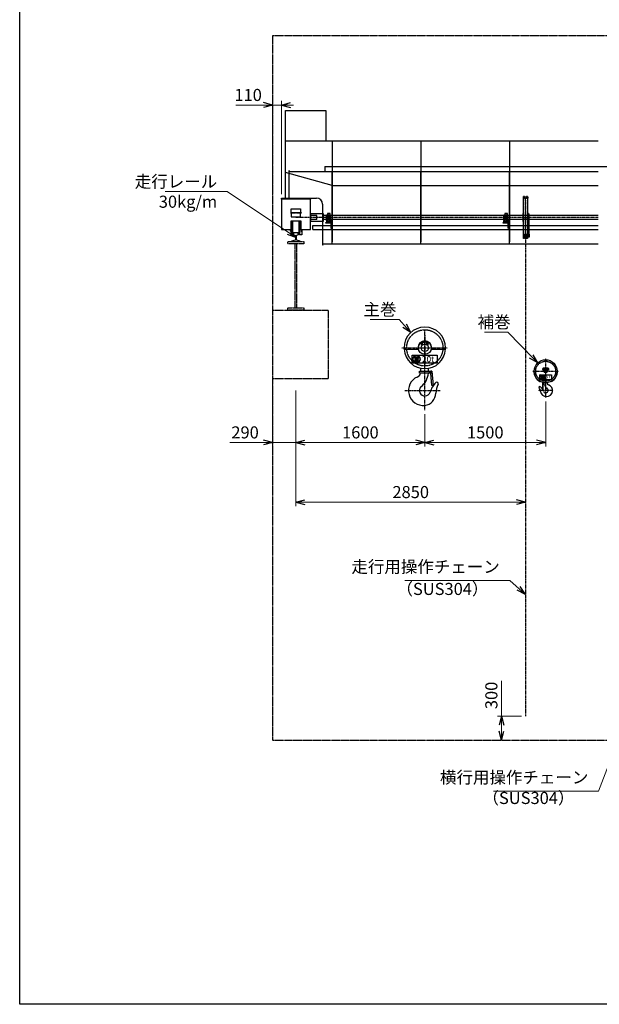
# Model space of a CAD drawing. Extents: x 12048 to 39648, y -10887 to 8813.
# Drawn here: x 12048 to 19242, y -10887 to 1339 of the extents above; entities that cross this region are included whole.
import ezdxf

# ---------------------------------------------------------------- set-up
doc = ezdxf.new("R2010")
doc.units = 0
doc.header["$MEASUREMENT"] = 0
doc.header["$PDSIZE"] = 1
for name, pattern in [('CENTER', [2, 1.25, -0.25, 0.25, -0.25]), ('DASHED', [630, 420, -210]), ('PHANTOM', [2.5, 1.25, -0.25, 0.25, -0.25, 0.25, -0.25])]:
    doc.linetypes.add(name, pattern=pattern)
doc.layers.get('0').update_dxf_attribs({"linetype": 'CONTINUOUS'})
doc.layers.get('Defpoints').update_dxf_attribs({"color": 6, "linetype": 'CONTINUOUS'})
for name, color, linetype in [('HASEN', 2, 'DASHED'), ('ITTEN', 1, 'CENTER'), ('JISSEN', 7, 'CONTINUOUS'), ('SAISEN', 4, 'CONTINUOUS'), ('SUNPOU', 3, 'CONTINUOUS'), ('TEXT', 3, 'CONTINUOUS'), ('WAKU', 5, 'CONTINUOUS'), ('二点150', 150, 'PHANTOM'), ('細線134', 134, 'CONTINUOUS')]:
    doc.layers.add(name, color=color, linetype=linetype)
doc.styles.add('K', font='simplex', dxfattribs={"bigfont": 'BIGFONT'})
doc.styles.get("Standard").update_dxf_attribs({"font": 'txt.shx', "width": 0.8, "bigfont": 'bigfont.shx'})
doc.styles.add('SUNPO', font='TXT.shx', dxfattribs={"width": 0.75, "bigfont": 'bigfont.shx'})
doc.dimstyles.new('寸法', dxfattribs={"dimtxt": 3, "dimasz": 1.5, "dimexe": 1, "dimexo": 1, "dimgap": 1, "dimtad": 3, "dimdec": 8, "dimdsep": 46, "dimtxsty": 'SUNPO', "dimblk": 'ARROW', "dimcen": 0, "dimclrd": 256, "dimclre": 256, "dimclrt": 256, "dimadec": 8, "dimazin": 2, "dimtp": 0.01, "dimtm": 0.02, "dimtfac": 0.45, "dimtdec": 8, "dimtmove": 0, "dimatfit": 1, "dimldrblk": 'ARROW', "dimfxl": 1, "dimtolj": 1, "dimlwd": 9, "dimlwe": 9, "dimarcsym": 0})
doc.dimstyles.new('寸法$3', dxfattribs={"dimtxt": 3, "dimasz": 1.5, "dimexe": 1, "dimexo": 1, "dimgap": 1, "dimtad": 3, "dimtih": 1, "dimtoh": 1, "dimdec": 8, "dimdsep": 46, "dimtxsty": 'SUNPO', "dimblk": 'ARROW', "dimcen": 0, "dimclrd": 256, "dimclre": 256, "dimclrt": 256, "dimadec": 8, "dimazin": 2, "dimtp": 0.01, "dimtm": 0.02, "dimtfac": 0.45, "dimtdec": 8, "dimtofl": 0, "dimtmove": 0, "dimatfit": 3, "dimldrblk": 'ARROW', "dimfxl": 1, "dimtolj": 1, "dimlwd": 9, "dimlwe": 9, "dimarcsym": 0})

# ---------------------------------------------------------------- blocks, each defined once
blk = doc.blocks.new('R30')
at = {"color": 0}
blk.add_lwpolyline([(30, -8, 0.414214), (22, 0), (0, 0), (-22, 0, 0.414214), (-30, -8), (-30, -23, 0.349216), (-29, -24), (-11, -28, -0.349216), (-6, -35), (-6, -85, -0.349216), (-11, -91), (-53, -101, 0.349216), (-54, -102), (-54, -106, 0.414214), (-52, -108), (0, -108), (52, -108, 0.414214), (54, -106), (54, -102, 0.349216), (53, -101), (11, -91, -0.349216), (6, -85), (6, -35, -0.349216), (11, -28), (29, -24, 0.349216), (30, -23)], format="xyb", close=True, dxfattribs=at)
blk = doc.blocks.new('*U983')
at = {"color": 0}
blk.add_lwpolyline([(0, 0), (0, -75), (3, -75, 0.4142136), (9, -69), (9, -17.5, -0.4142136), (17.5, -9), (69, -9, 0.4142136), (75, -3), (75, 0), (0, 0)], format="xyb", dxfattribs=at)
blk = doc.blocks.new('ARROW', base_point=(1, 0.5))
for p, q in [((1, 0.5), (-0.5, 0.9)), ((1, 0.5), (-0.5, 0.1)), ((0, 0.5), (1, 0.5))]:
    blk.add_line(p, q)
blk = doc.blocks.new('*D1057')
at = {"layer": 'Defpoints', "color": 0, "transparency": 16777216}
for p in [(18027, -7308), (18326, -7308), (18027, -7608)]:
    blk.add_point(p, dxfattribs=at)
at = {"layer": 'SUNPOU', "lineweight": 9, "transparency": 16777216}
for p, q in [((18027, -7308), (18027, -6871)), ((18276, -7308), (17977, -7308)), ((18027, -7533), (18027, -7383))]:
    blk.add_line(p, q, dxfattribs=at)
at = {"layer": 'SUNPOU', "lineweight": 9, "transparency": 16777216, "xscale": 75, "yscale": 75, "zscale": 75}
for p, rotation in [((18027, -7308), 90), ((18027, -7608), 270)]:
    blk.add_blockref('ARROW', p, dxfattribs=dict(at, rotation=rotation))
at = {"layer": 'SUNPOU', "transparency": 16777216, "insert": (17902, -7052), "char_height": 150, "attachment_point": 5, "rotation": 90, "style": 'SUNPO'}
blk.add_mtext('\\A1;300', dxfattribs=at)
blk = doc.blocks.new('A$C30CB273B')
at = {"color": 0}
for p, q in [((-25, 260), (-11, 260)), ((-25, 260), (-25, -260)), ((-11, 244.5), (-11, 260)), ((11, 260), (25, 260)), ((11, 244.5), (11, 260)), ((25, -260), (25, 260)), ((-35.5, 45), (-44.5, 45)), ((-44.5, -208), (-44.5, 45)), ((-35.5, -208), (-35.5, 45)), ((-50.5, -240), (-50.5, -208)), ((-50.5, -208), (-14.5, -208)), ((-14.5, -240), (-50.5, -240)), ((-11, -244.5), (-11, -260)), ((11, -244.5), (11, -260)), ((-25, -260), (-11, -260)), ((11, -260), (25, -260))]:
    blk.add_line(p, q, dxfattribs=at)
for points in [[(-25, -50), (-35, -50), (-35, 50), (-25, 50)], [(25, 50), (35, 50), (35, -50), (25, -50)]]:
    blk.add_lwpolyline(points, dxfattribs=at)
blk.add_lwpolyline([(-14.5, -240), (14.5, -240), (14.5, -208), (-14.5, -208)], close=True, dxfattribs=at)
for centre, start, end in [((0, 244.5), 180, 0), ((0, -244.5), 0, 180)]:
    blk.add_arc(centre, 11, start, end, dxfattribs=at)
at = {"layer": 'Defpoints'}
blk.add_line((35, 0), (-35, 0), dxfattribs=at)
at = {"layer": 'HASEN'}
for p, q in [((-44.5, -208), (-44.5, -240)), ((-35.5, -208), (-35.5, -240))]:
    blk.add_line(p, q, dxfattribs=at)
at = {"layer": 'ITTEN'}
for p, q in [((0, -260), (0, 260)), ((-35, 244.5), (35, 244.5)), ((-35, -244.5), (35, -244.5)), ((0, -256), (0, -192))]:
    blk.add_line(p, q, dxfattribs=at)
blk = doc.blocks.new('BATU2')
at = {"layer": 'ITTEN'}
for p, q in [((1, 0), (-1, 0)), ((0, 1), (0, -1))]:
    blk.add_line(p, q, dxfattribs=at)
blk = doc.blocks.new('*D1074')
at = {"layer": 'Defpoints', "color": 0, "transparency": 16777216}
for p in [(15476, -3216), (17076, -3509), (15476, -3911)]:
    blk.add_point(p, dxfattribs=at)
at = {"layer": 'SUNPOU', "lineweight": 9, "transparency": 16777216}
for p, q in [((15476, -3266), (15476, -3961)), ((17076, -3559), (17076, -3961)), ((17001, -3911), (15551, -3911))]:
    blk.add_line(p, q, dxfattribs=at)
at = {"layer": 'SUNPOU', "lineweight": 9, "transparency": 16777216, "xscale": 75, "yscale": 75, "zscale": 75, "rotation": 180}
blk.add_blockref('ARROW', (15476, -3911), dxfattribs=at)
at = {"layer": 'SUNPOU', "lineweight": 9, "transparency": 16777216, "xscale": 75, "yscale": 75, "zscale": 75}
blk.add_blockref('ARROW', (17076, -3911), dxfattribs=at)
at = {"layer": 'SUNPOU', "transparency": 16777216, "insert": (16276, -3786), "char_height": 150, "attachment_point": 5, "style": 'SUNPO'}
blk.add_mtext('\\A1;1600', dxfattribs=at)
blk = doc.blocks.new('850x200')
at = {"color": 0}
for p, q in [((100, 0), (-100, 0)), ((-100, 0), (-100, -28)), ((100, -28), (100, 0)), ((-100, -28), (100, -28)), ((-8, -28), (-8, -822)), ((8, -822), (8, -28)), ((100, -822), (-100, -822)), ((-100, -822), (-100, -850)), ((-100, -850), (100, -850)), ((100, -850), (100, -822))]:
    blk.add_line(p, q, dxfattribs=at)
blk = doc.blocks.new('*D1062')
at = {"layer": 'Defpoints', "color": 0, "transparency": 16777216}
for p in [(15476, -3216), (18326, -4652), (18326, -4652)]:
    blk.add_point(p, dxfattribs=at)
at = {"layer": 'SUNPOU', "lineweight": 9, "transparency": 16777216}
for p, q in [((15476, -3266), (15476, -4702)), ((15551, -4652), (18251, -4652))]:
    blk.add_line(p, q, dxfattribs=at)
at = {"layer": 'SUNPOU', "lineweight": 9, "transparency": 16777216, "xscale": 75, "yscale": 75, "zscale": 75, "rotation": 180}
blk.add_blockref('ARROW', (15476, -4652), dxfattribs=at)
at = {"layer": 'SUNPOU', "lineweight": 9, "transparency": 16777216, "xscale": 75, "yscale": 75, "zscale": 75}
blk.add_blockref('ARROW', (18326, -4652), dxfattribs=at)
at = {"layer": 'SUNPOU', "transparency": 16777216, "insert": (16901, -4527), "char_height": 150, "attachment_point": 5, "style": 'SUNPO'}
blk.add_mtext('\\A1;2850', dxfattribs=at)
blk = doc.blocks.new('*D1064')
at = {"layer": 'Defpoints', "color": 0, "transparency": 16777216}
for p in [(15186, -3116), (15476, -3216), (15186, -3911)]:
    blk.add_point(p, dxfattribs=at)
at = {"layer": 'SUNPOU', "lineweight": 9, "transparency": 16777216}
for p, q in [((15186, -3166), (15186, -3961)), ((15476, -3266), (15476, -3961)), ((15111, -3911), (14655, -3911)), ((15476, -3911), (15186, -3911)), ((15551, -3911), (15626, -3911))]:
    blk.add_line(p, q, dxfattribs=at)
at = {"layer": 'SUNPOU', "lineweight": 9, "transparency": 16777216, "xscale": 75, "yscale": 75, "zscale": 75}
blk.add_blockref('ARROW', (15186, -3911), dxfattribs=at)
at = {"layer": 'SUNPOU', "lineweight": 9, "transparency": 16777216, "xscale": 75, "yscale": 75, "zscale": 75, "rotation": 180}
blk.add_blockref('ARROW', (15476, -3911), dxfattribs=at)
at = {"layer": 'SUNPOU', "transparency": 16777216, "insert": (14845, -3786), "char_height": 150, "attachment_point": 5, "style": 'SUNPO'}
blk.add_mtext('\\A1;290', dxfattribs=at)
blk = doc.blocks.new('*D1067')
at = {"layer": 'Defpoints', "color": 0, "transparency": 16777216}
for p in [(15186, 279), (15186, -876), (15296, -876)]:
    blk.add_point(p, dxfattribs=at)
at = {"layer": 'SUNPOU', "lineweight": 9, "transparency": 16777216}
for p, q in [((15111, 279), (14730, 279)), ((15186, -826), (15186, 329)), ((15296, 279), (15186, 279)), ((15296, -826), (15296, 329)), ((15371, 279), (15446, 279))]:
    blk.add_line(p, q, dxfattribs=at)
at = {"layer": 'SUNPOU', "lineweight": 9, "transparency": 16777216, "xscale": 75, "yscale": 75, "zscale": 75}
blk.add_blockref('ARROW', (15186, 279), dxfattribs=at)
at = {"layer": 'SUNPOU', "lineweight": 9, "transparency": 16777216, "xscale": 75, "yscale": 75, "zscale": 75, "rotation": 180}
blk.add_blockref('ARROW', (15296, 279), dxfattribs=at)
at = {"layer": 'SUNPOU', "transparency": 16777216, "insert": (14883, 404), "char_height": 150, "attachment_point": 5, "style": 'SUNPO'}
blk.add_mtext('\\A1;110', dxfattribs=at)
blk = doc.blocks.new('*D1068')
at = {"layer": 'Defpoints', "color": 0, "transparency": 16777216}
for p in [(18576, -3352), (17076, -3509), (18576, -3911)]:
    blk.add_point(p, dxfattribs=at)
at = {"layer": 'SUNPOU', "lineweight": 9, "transparency": 16777216}
for p, q in [((18576, -3402), (18576, -3961)), ((17076, -3559), (17076, -3961)), ((17151, -3911), (18501, -3911))]:
    blk.add_line(p, q, dxfattribs=at)
at = {"layer": 'SUNPOU', "lineweight": 9, "transparency": 16777216, "xscale": 75, "yscale": 75, "zscale": 75, "rotation": 180}
blk.add_blockref('ARROW', (17076, -3911), dxfattribs=at)
at = {"layer": 'SUNPOU', "lineweight": 9, "transparency": 16777216, "xscale": 75, "yscale": 75, "zscale": 75}
blk.add_blockref('ARROW', (18576, -3911), dxfattribs=at)
at = {"layer": 'SUNPOU', "transparency": 16777216, "insert": (17826, -3786), "char_height": 150, "attachment_point": 5, "style": 'SUNPO'}
blk.add_mtext('\\A1;1500', dxfattribs=at)
blk = doc.blocks.new('*D1069')
at = {"layer": 'Defpoints', "color": 0, "transparency": 16777216}
for p in [(18477, -2924), (18675, -3129)]:
    blk.add_point(p, dxfattribs=at)
at = {"layer": 'SUNPOU', "lineweight": 9, "transparency": 16777216}
for p, q in [((17816, -2540), (18106, -2540)), ((18106, -2540), (18424, -2870))]:
    blk.add_line(p, q, dxfattribs=at)
at = {"layer": 'SUNPOU', "lineweight": 9, "transparency": 16777216, "xscale": 75, "yscale": 75, "zscale": 75, "rotation": 313.9831067678293}
blk.add_blockref('ARROW', (18477, -2924), dxfattribs=at)
at = {"layer": 'SUNPOU', "transparency": 16777216, "insert": (17936, -2415), "char_height": 150, "attachment_point": 5, "style": 'SUNPO'}
blk.add_mtext('\\A1;補巻', dxfattribs=at)
blk = doc.blocks.new('*D1070')
at = {"layer": 'Defpoints', "color": 0, "transparency": 16777216}
for p in [(16902, -2546), (17249, -2927)]:
    blk.add_point(p, dxfattribs=at)
at = {"layer": 'SUNPOU', "lineweight": 9, "transparency": 16777216}
for p, q in [((16399, -2385), (16757, -2385)), ((16757, -2385), (16852, -2490))]:
    blk.add_line(p, q, dxfattribs=at)
at = {"layer": 'SUNPOU', "lineweight": 9, "transparency": 16777216, "xscale": 75, "yscale": 75, "zscale": 75, "rotation": 312.2952492433216}
blk.add_blockref('ARROW', (16902, -2546), dxfattribs=at)
at = {"layer": 'SUNPOU', "transparency": 16777216, "insert": (16519, -2260), "char_height": 150, "attachment_point": 5, "style": 'SUNPO'}
blk.add_mtext('\\A1;主巻', dxfattribs=at)

msp = doc.modelspace()

# ---------------------------------------------------------------- linework, layer by layer
at = {"color": 1, "linetype": 'CENTER'}
msp.add_line((15407.36079182, -1058.49356958), (15548.08634471, -1058.49356958), dxfattribs=at)
at = {"color": 0}
for p, q in [((15417.86134471, -1331.49356958), (15417.86134471, -1158.49356958)), ((15432.86134471, -1331.49356958), (15432.86134471, -1158.49356958)), ((15435.86134471, -1308.49356958), (15435.86134471, -1158.49356958)), ((15515.86134471, -1308.49356958), (15515.86134471, -1158.49356958)), ((15533.09366794, -1158.49356958), (15520.86134471, -1331.49356958)), ((15520.86134471, -1331.49356958), (15520.86134471, -1158.49356958)), ((15432.86134471, -1331.49356958), (15417.86134471, -1331.49356958)), ((15435.86134471, -1308.49356958), (15432.86134471, -1331.49356958)), ((15515.86134471, -1308.49356958), (15435.86134471, -1308.49356958)), ((15520.86134471, -1331.49356958), (15515.86134471, -1308.49356958)), ((15548.86134471, -1331.49356958), (15520.86134471, -1331.49356958)), ((15544.40679925, -1268.49356958), (15548.86134471, -1331.49356958)), ((15548.86134471, -1268.49356958), (15548.86134471, -1331.49356958))]:
    msp.add_line(p, q, dxfattribs=at)
msp.add_lwpolyline([(15535.86134471, -1268.49356958), (15655.86134471, -1268.49356958), (15655.86134471, -888.49356958), (15295.86134471, -888.49356958), (15295.86134471, -1268.49356958), (15415.86134471, -1268.49356958)])
for points in [[(15418.71245116, -1008.49356958), (15532.71245116, -1008.49356958), (15532.71245116, -1058.49356958), (15418.71245116, -1058.49356958)], [(15532.71245116, -1058.49356958), (15418.71245116, -1058.49356958), (15418.71245116, -1108.49356958), (15532.71245116, -1108.49356958)]]:
    msp.add_lwpolyline(points, close=True)
at = {"layer": 'Defpoints'}
for p, q in [((15925.86134471, -1448.49356958), (15925.86134471, -548.49356958)), ((17025.86134471, -1448.49356958), (17025.86134471, -548.49356958)), ((18125.86134471, -1448.49356958), (18125.86134471, -548.49356958)), ((15735.86134471, -1093.49356958), (15655.86134471, -1093.49356958)), ((15735.86134471, -1143.49356958), (15735.86134471, -1093.49356958)), ((15735.86134471, -1143.49356958), (15655.86134471, -1143.49356958))]:
    msp.add_line(p, q, dxfattribs=at)
for points in [[(15921.36134471, -1268.49356958), (15930.36134471, -1268.49356958), (15930.36134471, -1178.49356958), (15921.36134471, -1178.49356958)], [(18121.36134471, -1268.49356958), (18130.36134471, -1268.49356958), (18130.36134471, -1178.49356958), (18121.36134471, -1178.49356958)]]:
    msp.add_lwpolyline(points, close=True, dxfattribs=at)
at = {"layer": 'Defpoints', "color": 0, "linetype": 'ByBlock'}
for p in [(14775.86134471, 494.72818772), (15025.86134471, -7608.49356958)]:
    msp.add_point(p, dxfattribs=at)
at = {"layer": 'ITTEN'}
for p, q in [((18325.86134471, -896.95635411), (18325.86134471, -7308.49356958)), ((15883.86134471, -1060.49356958), (15883.86134471, -1185.49356958)), ((18083.86134471, -1060.49356958), (18083.86134471, -1185.49356958)), ((19225.86134471, -1118.49356958), (15475.86134471, -1118.49356958)), ((17075.86134471, -2956.52222399), (17075.86134471, -2516.46491517)), ((17075.86134471, -2579.72724015), (17075.86134471, -2936.7481949)), ((17075.86134471, -3509.07795485), (17075.86134471, -2603.78417014)), ((16791.085186, -2736.49356958), (17354.47611699, -2736.49356958)), ((18575.86134471, -2868.54170133), (18575.86134471, -3184.49356958)), ((18417.86134471, -3026.49356958), (18733.86134471, -3026.49356958)), ((18539.36134471, -3000.49356958), (18562.36134471, -3000.49356958)), ((18550.86134471, -2988.99356958), (18550.86134471, -3011.99356958)), ((18589.36134471, -3000.49356958), (18612.36134471, -3000.49356958)), ((18600.86134471, -2988.99356958), (18600.86134471, -3011.99356958)), ((18535.86134471, -3177.49356958), (18561.86134471, -3177.49356958)), ((18548.86134471, -3164.49356958), (18548.86134471, -3190.49356958)), ((18575.86134471, -3118.99356958), (18575.86134471, -3351.80449395)), ((16827.45355527, -3266.49356958), (17265.98132161, -3266.49356958)), ((18670.86134471, -3266.49356958), (18480.86134471, -3266.49356958))]:
    msp.add_line(p, q, dxfattribs=at)
for centre, radius in [((17075.86134471, -2736.49356958), 225), ((18575.86134471, -3026.49356958), 124)]:
    msp.add_circle(centre, radius, dxfattribs=at)
at = {"layer": 'JISSEN'}
for p, q in [((15835.86134471, -483.49356957), (15835.86134471, -548.49356958)), ((15835.86134471, -483.49356957), (27715.86134471, -483.49356958)), ((15386.86134471, -538.49356958), (15386.86134471, -876.49356958)), ((15395.86134471, -538.49356958), (15386.86134471, -538.49356958)), ((15395.86134471, -548.49356958), (19225.86134471, -548.49356958)), ((15295.86134471, -888.49356958), (15295.86134471, -876.49356958)), ((15295.86134471, -876.49356958), (15655.86134471, -876.49356958)), ((15655.86134471, -888.49356958), (15295.86134471, -888.49356958)), ((15655.86134471, -876.49356958), (15655.86134471, -888.49356958)), ((15655.86134471, -876.49356958), (15730.86134471, -876.49356958)), ((15805.86134471, -951.49356958), (15805.86134471, -1458.49356958)), ((15415.86134471, -1268.49356958), (15415.86134471, -1158.49356958)), ((15415.86134471, -1158.49356958), (15535.86134471, -1158.49356958)), ((15535.86134471, -1158.49356958), (15535.86134471, -1268.49356958)), ((15805.86134471, -1458.49356958), (15814.86134471, -1458.49356958)), ((19225.86134471, -1448.49356958), (15814.86134471, -1448.49356958)), ((18503.78735299, -3132.86186334), (18503.78735299, -3071.86186334)), ((18505.78735299, -3069.86186334), (18646.78735299, -3069.86186334)), ((18646.78735299, -3134.86186334), (18505.78735299, -3134.86186334)), ((18518.28735299, -3087.36186334), (18554.28735299, -3087.36186334)), ((18518.28735299, -3087.36186334), (18519.09120057, -3090.36186334)), ((18519.09120057, -3090.36186334), (18529.37767687, -3090.36186334)), ((18529.37767687, -3090.36186334), (18521.01766207, -3121.56186334)), ((18521.01766207, -3121.56186334), (18524.12349061, -3121.56186334)), ((18524.12349061, -3121.56186334), (18532.48350541, -3090.36186334)), ((18537.89504814, -3096.36186334), (18531.14272849, -3121.56186334)), ((18534.24855704, -3121.56186334), (18531.14272849, -3121.56186334)), ((18553.48350541, -3090.36186334), (18532.48350541, -3090.36186334)), ((18537.22279307, -3110.46186334), (18534.24855704, -3121.56186334)), ((18535.56134471, -3169.49356958), (18548.86134471, -3169.49356958)), ((18535.56134471, -3169.49356958), (18535.56134471, -3252.49356958)), ((18544.9918981, -3110.46186334), (18537.22279307, -3110.46186334)), ((18537.89504814, -3096.36186334), (18541.00087669, -3096.36186334)), ((18541.00087669, -3096.36186334), (18538.02664065, -3107.46186334)), ((18538.02664065, -3107.46186334), (18545.79574568, -3107.46186334)), ((18542.01766207, -3121.56186334), (18544.9918981, -3110.46186334)), ((18545.12349061, -3121.56186334), (18542.01766207, -3121.56186334)), ((18551.87581026, -3096.36186334), (18545.12349061, -3121.56186334)), ((18545.79574568, -3107.46186334), (18548.76998172, -3096.36186334)), ((18548.76998172, -3096.36186334), (18551.87581026, -3096.36186334)), ((18554.28735299, -3087.36186334), (18553.48350541, -3090.36186334)), ((18595.86134471, -3168.088061), (18595.86134471, -3176.02810655)), ((18648.96134471, -3153.10648361), (18642.33066094, -3153.10648361)), ((18648.78735299, -3071.86186334), (18648.78735299, -3132.86186334)), ((18545.86134471, -3247.49356958), (18545.86134471, -3187.49356958))]:
    msp.add_line(p, q, dxfattribs=at)
for centre, radius in [((18575.86134471, -3026.49356958), 143), ((18575.86134471, -3026.49356958), 20), ((18536.28735299, -3102.36186334), 30), ((18536.28735299, -3102.36186334), 27)]:
    msp.add_circle(centre, radius, dxfattribs=at)
for centre, radius, start, end in [((15730.86134471, -951.49356958), 75, 0, 90), ((18575.86134471, -3026.49356958), 146.2, 180, 240), ((18575.86134471, -3026.49356958), 146.2, 300, 0), ((18505.78735299, -3071.86186334), 2, 90, 180), ((18505.78735299, -3132.86186334), 2, 180, 270), ((18548.86134471, -3177.49356958), 8, 269.9999636971, 90.0000363029), ((18615.86134471, -3176.02810655), 20, 180, 252.2260031885), ((18646.78735299, -3071.86186334), 2, 0, 90), ((18646.78735299, -3132.86186334), 2, 270, 0), ((18501.36134471, -3225.49356958), 9, 53.9245252907, 214.9977175411), ((18403.87953058, -3293.74527954), 110, 8.4708680923, 34.9977160895), ((18441.8874497, -3307.12601296), 110, 31.6159685998, 53.9245252907), ((18586.86134471, -3266.49356958), 75, 188.4708677909, 72.2260031885), ((18441.8874497, -3307.12601296), 110, 16.8718297638, 29.7791783118), ((18540.86134471, -3247.49356958), 5, 270, 0), ((18575.86134471, -3266.49356958), 30, 196.8718281465, 49.9947991153), ((18543.81047076, -3204.01693046), 20, 20.140202109, 69.6578090773), ((18665.86134471, -3159.25551663), 110, 200.1402038004, 229.9947991153)]:
    msp.add_arc(centre, radius, start, end, dxfattribs=at)
at = {"layer": 'SAISEN'}
for p, q in [((15345.86134471, -888.49356958), (15345.86134471, 211.50643042)), ((15345.86134471, 211.50643042), (15845.86134471, 211.50643042)), ((15845.86134471, 211.50643042), (15845.86134471, -168.49356958)), ((19225.86134471, -168.49356958), (15345.86134471, -168.49356958)), ((15925.86134471, -168.49356958), (15925.86134471, -1418.49356958)), ((17025.86134471, -168.49356958), (17025.86134471, -1418.49356958)), ((18125.86134471, -168.49356958), (18125.86134471, -1418.49356958)), ((15925.86134471, -718.49356958), (15345.86134471, -560.40354604)), ((15925.86134471, -718.49356958), (19225.86134471, -718.49356958)), ((15685.86134471, -1268.49356958), (15685.86134471, -1218.49356958)), ((15685.86134471, -1218.49356958), (19225.86134471, -1218.49356958)), ((15685.86134471, -1268.49356958), (19225.86134471, -1268.49356958)), ((17035.86134471, -2676.49356958), (17045.86134471, -2666.49356958)), ((17035.86134471, -2704.49356958), (17035.86134471, -2676.49356958)), ((17045.86134471, -2666.49356958), (17075.86134471, -2666.49356958)), ((17105.86134471, -2666.49356958), (17075.86134471, -2666.49356958)), ((17115.86134471, -2676.49356958), (17105.86134471, -2666.49356958)), ((17115.86134471, -2704.49356958), (17115.86134471, -2676.49356958)), ((16817.86134471, -2736.49356958), (16817.86134471, -2751.49356958)), ((16817.86134471, -2751.49356958), (16988.86134471, -2751.49356958)), ((16988.86134471, -2751.49356958), (16988.86134471, -2736.49356958)), ((17044.22276067, -2704.49356958), (17035.86134471, -2704.49356958)), ((17107.49992875, -2704.49356958), (17115.86134471, -2704.49356958)), ((17162.86134471, -2736.49356958), (17162.86134471, -2751.49356958)), ((17162.86134471, -2751.49356958), (17333.86134471, -2751.49356958)), ((17333.86134471, -2751.49356958), (17333.86134471, -2736.49356958)), ((16920.91514362, -2926.78098063), (16920.91514362, -2826.78098063)), ((16920.91514362, -2826.78098063), (17230.91514362, -2826.78098063)), ((17230.91514362, -2926.78098063), (16920.91514362, -2926.78098063)), ((16944.89562003, -2854.32671199), (16998.89562003, -2854.32671199)), ((16944.89562003, -2854.32671199), (16946.10139139, -2858.82671199)), ((16946.10139139, -2858.82671199), (16961.53110585, -2858.82671199)), ((16961.53110585, -2858.82671199), (16948.99108364, -2905.62671199)), ((16948.99108364, -2905.62671199), (16953.64982645, -2905.62671199)), ((16953.64982645, -2905.62671199), (16966.18984866, -2858.82671199)), ((16974.30716276, -2867.82671199), (16964.17868328, -2905.62671199)), ((16968.8374261, -2905.62671199), (16964.17868328, -2905.62671199)), ((16997.68984866, -2858.82671199), (16966.18984866, -2858.82671199)), ((16973.29878015, -2888.97671199), (16968.8374261, -2905.62671199)), ((16984.9524377, -2888.97671199), (16973.29878015, -2888.97671199)), ((16974.30716276, -2867.82671199), (16978.96590557, -2867.82671199)), ((16978.96590557, -2867.82671199), (16974.50455152, -2884.47671199)), ((16974.50455152, -2884.47671199), (16986.15820906, -2884.47671199)), ((16980.49108364, -2905.62671199), (16984.9524377, -2888.97671199)), ((16985.14982645, -2905.62671199), (16980.49108364, -2905.62671199)), ((16995.27830593, -2867.82671199), (16985.14982645, -2905.62671199)), ((16986.15820906, -2884.47671199), (16990.61956312, -2867.82671199)), ((16990.61956312, -2867.82671199), (16995.27830593, -2867.82671199)), ((16998.89562003, -2854.32671199), (16997.68984866, -2858.82671199)), ((17230.91514362, -2826.78098063), (17230.91514362, -2926.78098063)), ((17011.88780485, -3025.48505902), (17160.86134471, -3025.48505902)), ((17011.88780485, -3050.48505902), (17011.88780485, -3025.48505902)), ((17160.86134471, -3050.48505902), (17011.88780485, -3050.48505902)), ((17028.36134471, -3025.40230055), (17028.36134471, -2990.08329729)), ((17123.36134471, -3021.95318436), (17123.36134471, -2990.08329729)), ((17131.78240411, -3025.48505902), (17131.78240411, -3050.48505902)), ((17164.06802402, -3023.89427391), (17148.84441428, -3025.37867515)), ((17164.61659639, -3204.69443726), (17149.57442319, -3050.4260574)), ((17160.86134471, -3025.48505902), (17160.86134471, -3050.48505902)), ((17164.06802402, -3023.89427391), (17181.53635418, -3203.04465053)), ((18429.66134471, -3026.49356958), (18432.86134471, -3026.49356958)), ((18543.86134471, -2987.99356958), (18540.86134471, -2990.99356958)), ((18540.86134471, -2990.99356958), (18540.86134471, -3012.99356958)), ((18540.86134471, -3012.99356958), (18561.10499015, -3012.99356958)), ((18607.86134471, -2987.99356958), (18543.86134471, -2987.99356958)), ((18590.61769927, -3012.99356958), (18590.61769927, -3012.99356958)), ((18610.86134471, -3012.99356958), (18590.61769927, -3012.99356958)), ((18607.86134471, -2987.99356958), (18610.86134471, -2990.99356958)), ((18610.86134471, -2990.99356958), (18610.86134471, -3012.99356958)), ((18722.06134471, -3026.49356958), (18718.86134471, -3026.49356958)), ((18502.76134471, -3153.10648361), (18509.39202848, -3153.10648361)), ((17181.53635418, -3203.04465053), (17164.61659639, -3204.69443726)), ((18535.56134471, -3252.49356958), (18540.86134471, -3252.49356958)), ((18547.86134471, -3185.49356958), (18548.86133964, -3185.49356958))]:
    msp.add_line(p, q, dxfattribs=at)
for points in [[(18559.36134471, -2995.58609229), (18559.36134471, -3005.40104687), (18550.86134471, -3010.30852415), (18542.36134471, -3005.40104687), (18542.36134471, -2995.58609229), (18550.86134471, -2990.678615)], [(18609.36134471, -2995.58609229), (18609.36134471, -3005.40104687), (18600.86134471, -3010.30852415), (18592.36134471, -3005.40104687), (18592.36134471, -2995.58609229), (18600.86134471, -2990.678615)]]:
    msp.add_lwpolyline(points, close=True, dxfattribs=at)
for centre, radius in [((17075.86134471, -2736.49356958), 80), ((17075.86134471, -2736.49356958), 45), ((16971.89562003, -2876.82671199), 45), ((16971.89562003, -2876.82671199), 40.5), ((17148.36134471, -3037.98505902), 5.25), ((18550.86134471, -3000.49356958), 8.5), ((18600.86134471, -3000.49356958), 8.5), ((18548.86134471, -3177.49356958), 3.25), ((18548.86134471, -3177.49356958), 3.25)]:
    msp.add_circle(centre, radius, dxfattribs=at)
for centre, radius, start, end in [((17075.86134471, -2736.49356958), 258, 90, 180), ((17075.86134471, -2736.49356958), 258, 0, 90), ((17075.86134471, -2736.49356958), 87, 0, 180), ((17075.86134471, -2736.49356958), 258, 183.3330294939, 356.6669705061), ((18575.86134471, -3026.49356958), 146.2, 0, 0), ((16948.36134471, -3025.40230055), 80, 294.5252576385, 341.7276356047), ((16873.36134471, -3021.95318436), 250, 308.2548874032, 353.4466969237), ((16948.36134471, -3025.40230055), 80, 359.9407286003, 0), ((16873.36134471, -3021.95318436), 250, 359.1905270248, 0), ((17058.36134471, -3266.49356958), 185, 114.5252576385, 275.4327224971), ((17380.95689991, -3354.37389842), 250, 131.7319161101, 163.9313782575), ((17225.86134471, -3180.49356958), 17, 332.790673779, 131.7319161101), ((18539.08065001, -3157.78727588), 15, 308.6499293998, 320.8397801286), ((17075.86134471, -3266.49356958), 67.5, 134.7249131553, 343.9313782575), ((17058.36134471, -3296.49356958), 155, 276.4816130793, 359.1392860809), ((17463.31564755, -3302.57736893), 250, 152.790673779, 179.1392860809), ((18547.86134471, -3187.49356958), 2, 90, 180)]:
    msp.add_arc(centre, radius, start, end, dxfattribs=at)
at = {"layer": 'SUNPOU'}
msp.add_line((18530.28473669, -3170.55128324), (18530.28473669, -3170.55128324), dxfattribs=at)
at = {"layer": 'WAKU'}
for p, q in [((12047.65492459, -10887.34643027), (12047.65492459, 8812.65356973)), ((39647.65492459, -10887.34643027), (12047.65492459, -10887.34643027))]:
    msp.add_line(p, q, dxfattribs=at)
at = {"layer": '二点150'}
for p, q in [((15185.86134471, 1141.50643042), (28365.86134471, 1141.50643042)), ((15185.86134471, 1141.50643042), (15185.86134471, -7608.49356958)), ((15185.86134471, -2266.49356958), (15875.86134471, -2266.49356958)), ((15875.86134471, -2266.49356958), (15875.86134471, -3116.49356958)), ((15185.86134471, -3116.49356958), (15875.86134471, -3116.49356958)), ((15185.86134471, -7608.49356958), (28365.86134471, -7608.49356958))]:
    msp.add_line(p, q, dxfattribs=at)
at = {"layer": '細線134'}
for p, q in [((19225.86134471, -1093.49356958), (15818.3613447, -1093.49356958)), ((15851.26133471, -1091.69358158), (15851.26133471, -1154.29355758)), ((15865.12350471, -1091.69358158), (15851.26133471, -1091.69358158)), ((15865.48350471, -1087.99356958), (15855.26133471, -1087.99356958)), ((15855.26133471, -1087.99356958), (15855.26133471, -1091.69358158)), ((15867.28799471, -1069.44756058), (15858.36136471, -1161.19354358)), ((15909.36136471, -1161.19357758), (15900.43472471, -1069.44757958)), ((18051.26133471, -1091.69358158), (18051.26133471, -1154.29355758)), ((18065.12350471, -1091.69358158), (18051.26133471, -1091.69358158)), ((18065.48350471, -1087.99356958), (18055.26133471, -1087.99356958)), ((18055.26133471, -1087.99356958), (18055.26133471, -1091.69358158)), ((18067.28799471, -1069.44756058), (18058.36136471, -1161.19354358)), ((18109.36136471, -1161.19357758), (18100.43472471, -1069.44757958)), ((19225.86134471, -1143.49356958), (15818.3613447, -1143.49356958)), ((15859.03270471, -1154.29355758), (15851.26133471, -1154.29355758)), ((15853.86134471, -1165.19356658), (15853.86134471, -1180.19356958)), ((15913.86134471, -1180.19356958), (15853.86134471, -1180.19356958)), ((15909.86134471, -1161.19356658), (15857.86134471, -1161.19356658)), ((15870.49322471, -1110.17394558), (15864.86136471, -1161.19354358)), ((15897.22949471, -1110.17395958), (15902.86136471, -1161.19356258)), ((15913.86134471, -1165.19356658), (15913.86134471, -1180.19356958)), ((18059.03270471, -1154.29355758), (18051.26133471, -1154.29355758)), ((18053.86134471, -1165.19356658), (18053.86134471, -1180.19356958)), ((18113.86134471, -1180.19356958), (18053.86134471, -1180.19356958)), ((18109.86134471, -1161.19356658), (18057.86134471, -1161.19356658)), ((18070.49322471, -1110.17394558), (18064.86136471, -1161.19354358)), ((18097.22949471, -1110.17395958), (18102.86136471, -1161.19356258)), ((18113.86134471, -1165.19356658), (18113.86134471, -1180.19356958))]:
    msp.add_line(p, q, dxfattribs=at)
msp.add_lwpolyline([(15658.3613447, -1164.99356958), (15818.3613447, -1164.99356958), (15818.3613447, -1071.99356958), (15658.3613447, -1071.99356958)], close=True, dxfattribs=at)
for centre, radius, start, end in [((15868.28328471, -1069.54441158), 0.999984, 99.9120980009, 174.4431289997), ((15883.86134471, -1158.69356658), 91.499985, 80.0880469971, 99.9119340029), ((15883.86136471, -1111.64961458), 13.449302, 6.2991599996, 173.7008309997), ((15899.43940471, -1069.54441158), 0.999986, 5.5568599996, 80.0887580038), ((18068.28328471, -1069.54441158), 0.999984, 99.9120980009, 174.4431289997), ((18083.86134471, -1158.69356658), 91.499985, 80.0880469971, 99.9119340029), ((18083.86136471, -1111.64961458), 13.449302, 6.2991599996, 173.7008309997), ((18099.43940471, -1069.54441158), 0.999986, 5.5568599996, 80.0887580038), ((15857.86134471, -1165.19356658), 4, 90.0002370022, 180), ((15909.86134471, -1165.19356658), 3.999985, 0.0001999998, 90.0002370022), ((18057.86134471, -1165.19356658), 4, 90.0002370022, 180), ((18109.86134471, -1165.19356658), 3.999985, 0.0001999998, 90.0002370022)]:
    msp.add_arc(centre, radius, start, end, dxfattribs=at)

# ---------------------------------------------------------------- block references
at = {"layer": 'Defpoints', "xscale": -1}
for p in [(15921.36134471, -1180.19356958), (18121.36134471, -1180.19356958)]:
    msp.add_blockref('*U983', p, dxfattribs=at)
at = {"layer": 'ITTEN'}
for p, xscale, yscale, zscale in [((17050.86134471, -2683.49356958), -8.200591340326355, -8.517654940134435, 8.2005913403259), ((17100.86134471, -2683.49356958), 8.200591340326355, -8.517654940134435, 8.200591340326355), ((17148.36134471, -3037.98505902), -9.130472528799144, -8.464909058678131, 9.1304725287996)]:
    msp.add_blockref('BATU2', p, dxfattribs=dict(at, xscale=xscale, yscale=yscale, zscale=zscale))
at = {"layer": 'JISSEN'}
msp.add_blockref('R30', (15475.86134471, -1308.49356958), dxfattribs=at)
at = {"layer": '二点150', "xscale": -1}
msp.add_blockref('850x200', (15475.86134471, -1416.49356958), dxfattribs=at)
at = {"layer": '細線134', "xscale": -1}
msp.add_blockref('A$C30CB273B', (18325.86134471, -1118.49356958), dxfattribs=at)

# ---------------------------------------------------------------- texts
at = {"layer": 'SUNPOU', "char_height": 150, "attachment_point": 9, "style": 'SUNPO'}
for s, insert in [('走行レール\\P30kg/m', (14499.1976798, -1043.37859808)), ('走行用操作チェーン', (18006.44690689, -5575.94432926)), ('（SUS304）', (17865.60386377, -5851.67649972)), ('横行用操作チェーン', (19105.99159701, -8191.29389877)), ('（SUS304）', (18933.02918791, -8447.31193735))]:
    msp.add_mtext(s, dxfattribs=dict(at, insert=insert))
at = {"layer": 'SUNPOU', "char_height": 35, "attachment_point": 5}
for insert in [(18606.51232578, -3101.15416789), (18606.73827573, -3100.02108563), (18607.32070826, -3099.79687103), (18608.06673514, -3100.11690384)]:
    msp.add_mtext('5 t', dxfattribs=dict(at, insert=insert))
at = {"layer": 'TEXT', "style": 'K'}
for p in [(17041.2920784, -2913.17788939), (17041.2920784, -2914.71315917), (17041.2920784, -2915.73680419)]:
    msp.add_text('20t', height=75, dxfattribs=at).set_placement(p)

# ---------------------------------------------------------------- dimensions: what is measured, and where the dimension line sits
at = {"layer": 'SUNPOU'}
for base, p1, p2, angle, override, picture, middle in [((15185.8613447086, 279.1025553051), (15295.8613447086, -876.4935695759), (15185.8613447086, -876.4935695759), 180, {"dimscale": 50}, '*D1067', (14882.7363447086, 404.1025553051)), ((18026.8114069686, -7308.4935695759), (18026.8114069686, -7608.4935695759), (18325.8613447108, -7308.4935695759), 90, {"dimscale": 50, "dimtxsty": 'SUNPO', "dimatfit": 3, "dimarcsym": 1}, '*D1057', (17901.8114069686, -7052.2435695759))]:
    dim = msp.add_linear_dim(base=base, p1=p1, p2=p2, angle=angle, dimstyle='寸法', override=override, dxfattribs=at)
    dim.commit()
    dim.dimension.update_dxf_attribs({"geometry": picture, "text_midpoint": middle})
for p1, p2, text, picture, middle in [((17249.4827501, -2927.33278879), (16902.23993932, -2545.65435036), '主巻', '*D1070', (16519.02864382, -2385.49305112)), ((18675.16715822, -3129.38844507), (18476.5555312, -2923.59869408), '補巻', '*D1069', (17935.96099287, -2539.61030977))]:
    dim = msp.add_diameter_dim_2p(p1=p1, p2=p2, text=text, dimstyle='寸法$3', override={"dimscale": 50}, dxfattribs=at)
    dim.commit()
    dim.dimension.update_dxf_attribs({"geometry": picture, "text_midpoint": middle, "dimtype": 163})
for base, p1, p2, override, picture, middle in [((15185.8613447086, -3911.3769971652), (15475.8613447108, -3216.4935695754), (15185.8613447086, -3116.4935695759), {"dimscale": 50}, '*D1064', (14845.2363447086, -3786.3769971652)), ((15475.8613447108, -3911.3769971652), (17075.8613447108, -3509.0779548472), (15475.8613447108, -3216.4935695754), {"dimscale": 50, "dimtxsty": 'SUNPO'}, '*D1074', (16275.8613447108, -3786.3769971652)), ((18325.8613447108, -4651.6660391465), (15475.8613447108, -3216.4935695754), (18325.8613447108, -4651.6660391465), {"dimscale": 50}, '*D1062', (16900.8613447108, -4526.6660391465)), ((18575.8613447108, -3911.3769971652), (17075.8613447108, -3509.0779548472), (18575.8613447108, -3351.8044939467), {"dimscale": 50}, '*D1068', (17825.8613447108, -3786.3769971652))]:
    dim = msp.add_linear_dim(base=base, p1=p1, p2=p2, dimstyle='寸法', override=override, dxfattribs=at)
    dim.commit()
    dim.dimension.update_dxf_attribs({"geometry": picture, "text_midpoint": middle})

# ---------------------------------------------------------------- leaders
at = {"layer": 'SUNPOU', "annotation_type": 0, "has_hookline": 1, "hookline_direction": 1}
for points, text_width in [([(15482.01134471, -1368.24356958), (14624.1976798, -793.37859808), (14549.1976798, -793.37859808)], 645), ([(18325.86134471, -5797.74875865), (18131.44690689, -5625.94432926), (18056.44690689, -5625.94432926)], 1177.5), ([(19587.35010679, -7308.49356958), (19230.99159701, -8241.29389877), (19155.99159701, -8241.29389877)], 1177.5)]:
    msp.add_leader(points, dimstyle='寸法', override={"dimscale": 50, "dimgap": 1, "dimtad": 1, "dimtxsty": 'SUNPO', "dimarcsym": 1}, dxfattribs=dict(at, text_width=text_width))

doc.saveas('drawing.dxf')
